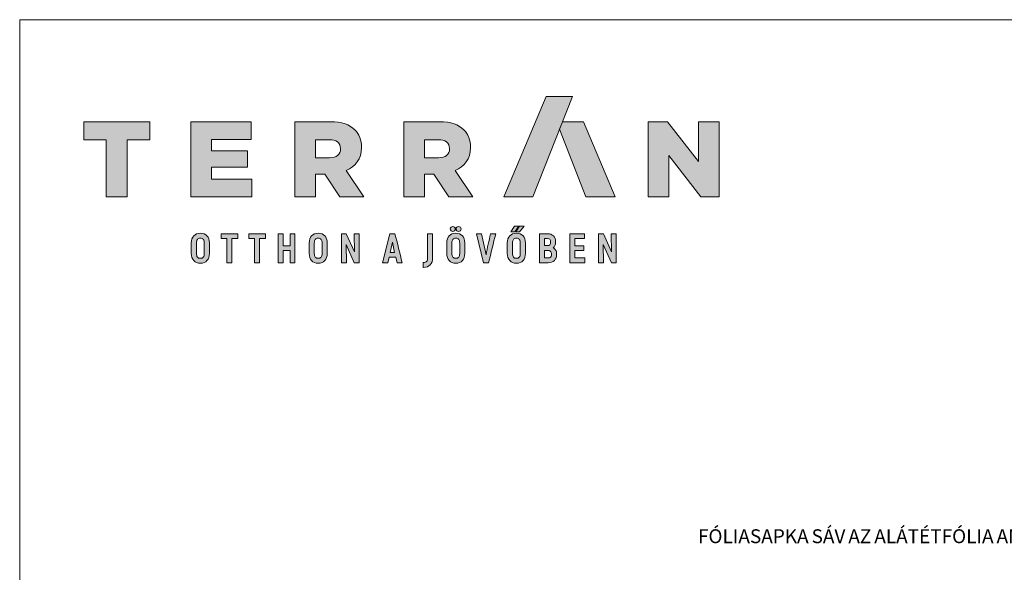
# Paper-space layout 'Elrendezés1' of a CAD drawing. Units: metres. Extents: x 7 to 284, y 8 to 198.
# Drawn here: x 7 to 106, y 142 to 198 of the extents above; entities that cross this region are included whole.
import ezdxf

# ---------------------------------------------------------------- set-up
doc = ezdxf.new("R2010")
doc.units = ezdxf.units.M
doc.header["$LTSCALE"] = 0.05
doc.layers.get('0').update_dxf_attribs({"linetype": 'CONTINUOUS'})
doc.layers.add('Réteg 1', color=7, linetype='CONTINUOUS')
doc.styles.get("Standard").update_dxf_attribs({"font": 'romans.shx'})

# ---------------------------------------------------------------- blocks, each defined once
blk = doc.blocks.new('block 2')
at = {"layer": 'Réteg 1', "true_color": 0xbc1d1d}
for points in [[(366.92, 386.06), (384.18, 386.06), (407.92, 446), (392.19, 446)], [(198.28, 364.03), (207.99, 364.03), (207.99, 361.17), (204.5, 361.17), (204.5, 346.73), (201.47, 346.73), (201.47, 361.17), (198, 361.17), (198, 364.03)], [(214.79, 364.03), (224.49, 364.03), (224.49, 361.17), (221, 361.17), (221, 346.73), (217.97, 346.73), (217.97, 361.17), (214.51, 361.17), (214.51, 364.03)], [(239.19, 356.91), (239.19, 364.03), (242.17, 364.03), (242.17, 346.73), (239.19, 346.73), (239.19, 354.07), (235.02, 354.07), (235.02, 346.73), (232.04, 346.73), (232.04, 364.03), (235.02, 364.03), (235.02, 356.91)], [(277.46, 364.03), (280.41, 364.03), (280.41, 346.73), (277.53, 346.73), (272.72, 357.62), (272.88, 346.73), (269.92, 346.73), (269.92, 364.03), (272.8, 364.03), (277.64, 353.17)], [(409.28, 354.12), (409.28, 349.57), (415.3, 349.57), (415.3, 346.73), (406.3, 346.73), (406.3, 364.03), (415.06, 364.03), (415.06, 361.2), (409.28, 361.2), (409.28, 356.91), (414.61, 356.91), (414.61, 354.12)], [(431.03, 364.03), (433.98, 364.03), (433.98, 346.73), (431.1, 346.73), (426.29, 357.61), (426.45, 346.73), (423.49, 346.73), (423.49, 364.03), (426.37, 364.03), (431.21, 353.17)]]:
    blk.add_hatch(color=22, dxfattribs=at).paths.add_polyline_path(points)
at = {"layer": 'Réteg 1', "true_color": 0x666666}
for points in [[(129.48, 420.08), (116, 420.08), (116, 430.99), (155.41, 430.99), (155.41, 420.08), (141.93, 420.08), (141.93, 386.06), (129.48, 386.06)], [(179.96, 430.99), (216.09, 430.99), (216.09, 420.4), (192.28, 420.4), (192.28, 413.6), (213.84, 413.6), (213.84, 403.78), (192.28, 403.78), (192.28, 396.66), (216.42, 396.66), (216.42, 386.06), (179.96, 386.06)], [(453.06, 430.99), (464.68, 430.99), (483.16, 407.25), (483.16, 430.99), (495.48, 430.99), (495.48, 386.06), (484.58, 386.06), (465.38, 410.71), (465.38, 386.06), (453.06, 386.06)]]:
    blk.add_hatch(color=251, dxfattribs=at).paths.add_polyline_path(points)
h = blk.add_hatch(color=251, dxfattribs=at)
edge = h.paths.add_edge_path()
edge.add_spline(control_points=[(242.02, 430.99), (242.02, 430.99), (263.25, 430.99), (263.25, 430.99), (270.19, 430.99), (274.87, 429.2), (277.89, 426.11), (280.52, 423.55), (281.87, 420.08), (281.87, 415.66), (281.87, 415.66), (281.87, 415.52), (281.87, 415.52), (281.87, 408.59), (278.28, 404.1), (272.63, 401.73), (272.63, 401.73), (283.35, 386.06), (283.35, 386.06), (283.35, 386.06), (268.97, 386.06), (268.97, 386.06), (268.97, 386.06), (259.92, 399.67), (259.92, 399.67), (259.92, 399.67), (254.47, 399.67), (254.47, 399.67), (254.47, 399.67), (254.47, 386.06), (254.47, 386.06), (254.47, 386.06), (242.02, 386.06), (242.02, 386.06), (242.02, 386.06), (242.02, 430.99), (242.02, 430.99), (242.02, 430.99), (242.02, 430.99), (242.02, 430.99)], knot_values=[0, 0, 0, 0, 1, 1, 1, 2, 2, 2, 3, 3, 3, 4, 4, 4, 5, 5, 5, 6, 6, 6, 7, 7, 7, 8, 8, 8, 9, 9, 9, 10, 10, 10, 11, 11, 11, 12, 12, 12, 13, 13, 13, 13], degree=3, periodic=0)
edge = h.paths.add_edge_path()
edge.add_spline(control_points=[(262.68, 409.43), (262.68, 409.43), (262.68, 409.43), (262.68, 409.43), (266.98, 409.43), (269.36, 411.48), (269.36, 414.75), (269.36, 414.75), (269.36, 414.89), (269.36, 414.89), (269.36, 418.48), (266.79, 420.21), (262.62, 420.21), (262.62, 420.21), (254.47, 420.21), (254.47, 420.21), (254.47, 420.21), (254.47, 409.43), (254.47, 409.43), (254.47, 409.43), (262.68, 409.43), (262.68, 409.43), (262.68, 409.43), (262.68, 409.43), (262.68, 409.43)], knot_values=[0, 0, 0, 0, 1, 1, 1, 2, 2, 2, 3, 3, 3, 4, 4, 4, 5, 5, 5, 6, 6, 6, 7, 7, 7, 8, 8, 8, 8], degree=3, periodic=0)
h = blk.add_hatch(color=251, dxfattribs=at)
edge = h.paths.add_edge_path()
edge.add_spline(control_points=[(307.11, 430.99), (307.11, 430.99), (328.36, 430.99), (328.36, 430.99), (335.29, 430.99), (339.97, 429.2), (342.99, 426.11), (345.62, 423.55), (346.97, 420.08), (346.97, 415.66), (346.97, 415.66), (346.97, 415.52), (346.97, 415.52), (346.97, 408.59), (343.37, 404.1), (337.72, 401.73), (337.72, 401.73), (348.44, 386.06), (348.44, 386.06), (348.44, 386.06), (334.07, 386.06), (334.07, 386.06), (334.07, 386.06), (325.02, 399.67), (325.02, 399.67), (325.02, 399.67), (319.56, 399.67), (319.56, 399.67), (319.56, 399.67), (319.56, 386.06), (319.56, 386.06), (319.56, 386.06), (307.11, 386.06), (307.11, 386.06), (307.11, 386.06), (307.11, 430.99), (307.11, 430.99), (307.11, 430.99), (307.11, 430.99), (307.11, 430.99)], knot_values=[0, 0, 0, 0, 1, 1, 1, 2, 2, 2, 3, 3, 3, 4, 4, 4, 5, 5, 5, 6, 6, 6, 7, 7, 7, 8, 8, 8, 9, 9, 9, 10, 10, 10, 11, 11, 11, 12, 12, 12, 13, 13, 13, 13], degree=3, periodic=0)
edge = h.paths.add_edge_path()
edge.add_spline(control_points=[(327.78, 409.43), (327.78, 409.43), (327.78, 409.43), (327.78, 409.43), (332.08, 409.43), (334.45, 411.48), (334.45, 414.75), (334.45, 414.75), (334.45, 414.89), (334.45, 414.89), (334.45, 418.48), (331.89, 420.21), (327.71, 420.21), (327.71, 420.21), (319.56, 420.21), (319.56, 420.21), (319.56, 420.21), (319.56, 409.43), (319.56, 409.43), (319.56, 409.43), (327.78, 409.43), (327.78, 409.43), (327.78, 409.43), (327.78, 409.43), (327.78, 409.43)], knot_values=[0, 0, 0, 0, 1, 1, 1, 2, 2, 2, 3, 3, 3, 4, 4, 4, 5, 5, 5, 6, 6, 6, 7, 7, 7, 8, 8, 8, 8], degree=3, periodic=0)
at = {"layer": 'Réteg 1', "true_color": 0xe29000}
blk.add_hatch(color=42, dxfattribs=at).paths.add_polyline_path([(401.97, 430.98), (414.53, 430.98), (433.35, 386.06), (415.9, 386.06), (400.19, 426.47)])
at = {"layer": 'Réteg 1', "true_color": 0xbc1d1d}
h = blk.add_hatch(color=22, dxfattribs=at)
edge = h.paths.add_edge_path()
edge.add_spline(control_points=[(336.43, 350.07), (336.82, 349.6), (337.4, 349.35), (338.18, 349.35), (338.95, 349.35), (339.53, 349.6), (339.91, 350.08), (340.32, 350.57), (340.52, 351.33), (340.52, 352.32), (340.52, 352.32), (340.52, 358.44), (340.52, 358.44), (340.52, 359.43), (340.32, 360.19), (339.91, 360.69), (339.53, 361.16), (338.95, 361.41), (338.18, 361.41), (337.4, 361.41), (336.82, 361.17), (336.43, 360.69), (336.03, 360.19), (335.83, 359.44), (335.83, 358.44), (335.83, 358.44), (335.83, 352.32), (335.83, 352.32), (335.83, 351.33), (336.03, 350.57), (336.43, 350.07), (336.43, 350.07), (336.43, 350.07), (336.43, 350.07)], knot_values=[0, 0, 0, 0, 1, 1, 1, 2, 2, 2, 3, 3, 3, 4, 4, 4, 5, 5, 5, 6, 6, 6, 7, 7, 7, 8, 8, 8, 9, 9, 9, 10, 10, 10, 11, 11, 11, 11], degree=3, periodic=0)
edge = h.paths.add_edge_path()
edge.add_spline(control_points=[(342.14, 348), (342.14, 348), (342.14, 348), (342.14, 348), (341.21, 346.98), (339.86, 346.42), (338.18, 346.42), (336.49, 346.42), (335.14, 346.98), (334.21, 348), (333.28, 349.03), (332.78, 350.5), (332.78, 352.32), (332.78, 352.32), (332.78, 358.44), (332.78, 358.44), (332.78, 360.26), (333.28, 361.74), (334.21, 362.76), (335.14, 363.78), (336.49, 364.35), (338.18, 364.35), (339.86, 364.35), (341.21, 363.78), (342.14, 362.76), (343.07, 361.74), (343.58, 360.26), (343.58, 358.44), (343.58, 358.44), (343.58, 352.32), (343.58, 352.32), (343.58, 350.5), (343.07, 349.03), (342.14, 348), (342.14, 348), (342.14, 348), (342.14, 348)], knot_values=[0, 0, 0, 0, 1, 1, 1, 2, 2, 2, 3, 3, 3, 4, 4, 4, 5, 5, 5, 6, 6, 6, 7, 7, 7, 8, 8, 8, 9, 9, 9, 10, 10, 10, 11, 11, 11, 12, 12, 12, 12], degree=3, periodic=0)
edge = h.paths.add_edge_path()
edge.add_spline(control_points=[(340.96, 365.83), (340.96, 365.83), (340.96, 365.83), (340.96, 365.83), (340.7, 365.58), (340.33, 365.43), (339.9, 365.43), (339.45, 365.43), (339.08, 365.57), (338.81, 365.83), (338.54, 366.08), (338.39, 366.45), (338.39, 366.89), (338.39, 367.33), (338.54, 367.7), (338.81, 367.96), (339.08, 368.22), (339.45, 368.36), (339.9, 368.36), (340.34, 368.36), (340.71, 368.22), (340.97, 367.96), (341.23, 367.7), (341.38, 367.33), (341.38, 366.89), (341.38, 366.45), (341.23, 366.09), (340.96, 365.83), (340.96, 365.83), (340.96, 365.83), (340.96, 365.83)], knot_values=[0, 0, 0, 0, 1, 1, 1, 2, 2, 2, 3, 3, 3, 4, 4, 4, 5, 5, 5, 6, 6, 6, 7, 7, 7, 8, 8, 8, 9, 9, 9, 10, 10, 10, 10], degree=3, periodic=0)
edge = h.paths.add_edge_path()
edge.add_spline(control_points=[(337.47, 365.83), (337.47, 365.83), (337.47, 365.83), (337.47, 365.83), (337.21, 365.58), (336.84, 365.43), (336.41, 365.43), (335.97, 365.43), (335.6, 365.58), (335.34, 365.83), (335.08, 366.09), (334.93, 366.45), (334.93, 366.89), (334.93, 367.33), (335.08, 367.7), (335.33, 367.96), (335.6, 368.22), (335.97, 368.36), (336.41, 368.36), (336.85, 368.36), (337.21, 368.22), (337.48, 367.96), (337.74, 367.7), (337.88, 367.33), (337.88, 366.89), (337.88, 366.45), (337.73, 366.09), (337.47, 365.83), (337.47, 365.83), (337.47, 365.83), (337.47, 365.83)], knot_values=[0, 0, 0, 0, 1, 1, 1, 2, 2, 2, 3, 3, 3, 4, 4, 4, 5, 5, 5, 6, 6, 6, 7, 7, 7, 8, 8, 8, 9, 9, 9, 10, 10, 10, 10], degree=3, periodic=0)
h = blk.add_hatch(color=22, dxfattribs=at)
edge = h.paths.add_edge_path()
edge.add_spline(control_points=[(372.62, 350.07), (373, 349.6), (373.59, 349.35), (374.36, 349.35), (375.13, 349.35), (375.71, 349.6), (376.1, 350.08), (376.5, 350.57), (376.71, 351.33), (376.71, 352.32), (376.71, 352.32), (376.71, 358.44), (376.71, 358.44), (376.71, 359.43), (376.5, 360.19), (376.1, 360.69), (375.71, 361.16), (375.13, 361.41), (374.36, 361.41), (373.59, 361.41), (373, 361.17), (372.62, 360.69), (372.22, 360.19), (372.01, 359.44), (372.01, 358.44), (372.01, 358.44), (372.01, 352.32), (372.01, 352.32), (372.01, 351.33), (372.22, 350.57), (372.62, 350.07), (372.62, 350.07), (372.62, 350.07), (372.62, 350.07)], knot_values=[0, 0, 0, 0, 1, 1, 1, 2, 2, 2, 3, 3, 3, 4, 4, 4, 5, 5, 5, 6, 6, 6, 7, 7, 7, 8, 8, 8, 9, 9, 9, 10, 10, 10, 11, 11, 11, 11], degree=3, periodic=0)
edge = h.paths.add_edge_path()
edge.add_spline(control_points=[(378.33, 348), (378.33, 348), (378.33, 348), (378.33, 348), (377.39, 346.98), (376.04, 346.42), (374.36, 346.42), (372.68, 346.42), (371.33, 346.98), (370.4, 348), (369.47, 349.03), (368.96, 350.5), (368.96, 352.32), (368.96, 352.32), (368.96, 358.44), (368.96, 358.44), (368.96, 362.11), (370.98, 364.35), (374.36, 364.35), (376.04, 364.35), (377.39, 363.78), (378.33, 362.76), (379.26, 361.74), (379.76, 360.26), (379.76, 358.44), (379.76, 358.44), (379.76, 352.32), (379.76, 352.32), (379.76, 350.5), (379.26, 349.03), (378.33, 348), (378.33, 348), (378.33, 348), (378.33, 348)], knot_values=[0, 0, 0, 0, 1, 1, 1, 2, 2, 2, 3, 3, 3, 4, 4, 4, 5, 5, 5, 6, 6, 6, 7, 7, 7, 8, 8, 8, 9, 9, 9, 10, 10, 10, 11, 11, 11, 11], degree=3, periodic=0)
h.paths.add_polyline_path([(376.37, 368.65), (378.94, 368.65), (376.32, 365.12), (374.02, 365.12), (376.21, 368.65)])
h.paths.add_polyline_path([(373.31, 368.65), (373.15, 368.65), (371.1, 365.12), (373.38, 365.12), (375.86, 368.65)])
h = blk.add_hatch(color=22, dxfattribs=at)
edge = h.paths.add_edge_path()
edge.add_spline(control_points=[(183.91, 350.07), (184.3, 349.6), (184.88, 349.35), (185.66, 349.35), (186.43, 349.35), (187.01, 349.6), (187.39, 350.08), (187.8, 350.57), (188, 351.33), (188, 352.32), (188, 352.32), (188, 358.44), (188, 358.44), (188, 359.43), (187.8, 360.19), (187.39, 360.69), (187.01, 361.16), (186.43, 361.41), (185.66, 361.41), (184.88, 361.41), (184.3, 361.17), (183.91, 360.69), (183.51, 360.19), (183.31, 359.44), (183.31, 358.44), (183.31, 358.44), (183.31, 352.32), (183.31, 352.32), (183.31, 351.33), (183.51, 350.57), (183.91, 350.07), (183.91, 350.07), (183.91, 350.07), (183.91, 350.07)], knot_values=[0, 0, 0, 0, 1, 1, 1, 2, 2, 2, 3, 3, 3, 4, 4, 4, 5, 5, 5, 6, 6, 6, 7, 7, 7, 8, 8, 8, 9, 9, 9, 10, 10, 10, 11, 11, 11, 11], degree=3, periodic=0)
edge = h.paths.add_edge_path()
edge.add_spline(control_points=[(189.62, 348), (189.62, 348), (189.62, 348), (189.62, 348), (188.69, 346.98), (187.34, 346.42), (185.66, 346.42), (183.97, 346.42), (182.62, 346.98), (181.69, 348), (180.76, 349.03), (180.25, 350.5), (180.25, 352.32), (180.25, 352.32), (180.25, 358.44), (180.25, 358.44), (180.25, 360.26), (180.76, 361.74), (181.69, 362.76), (182.62, 363.78), (183.97, 364.35), (185.66, 364.35), (187.34, 364.35), (188.69, 363.78), (189.62, 362.76), (190.55, 361.74), (191.06, 360.26), (191.06, 358.44), (191.06, 358.44), (191.06, 352.32), (191.06, 352.32), (191.06, 350.5), (190.55, 349.03), (189.62, 348), (189.62, 348), (189.62, 348), (189.62, 348)], knot_values=[0, 0, 0, 0, 1, 1, 1, 2, 2, 2, 3, 3, 3, 4, 4, 4, 5, 5, 5, 6, 6, 6, 7, 7, 7, 8, 8, 8, 9, 9, 9, 10, 10, 10, 11, 11, 11, 12, 12, 12, 12], degree=3, periodic=0)
h = blk.add_hatch(color=22, dxfattribs=at)
edge = h.paths.add_edge_path()
edge.add_spline(control_points=[(254.3, 350.07), (254.69, 349.6), (255.27, 349.35), (256.04, 349.35), (256.81, 349.35), (257.4, 349.6), (257.78, 350.08), (258.19, 350.57), (258.39, 351.33), (258.39, 352.32), (258.39, 352.32), (258.39, 358.44), (258.39, 358.44), (258.39, 359.43), (258.19, 360.19), (257.78, 360.69), (257.4, 361.16), (256.81, 361.41), (256.04, 361.41), (255.27, 361.41), (254.69, 361.17), (254.3, 360.69), (253.9, 360.19), (253.7, 359.44), (253.7, 358.44), (253.7, 358.44), (253.7, 352.32), (253.7, 352.32), (253.7, 351.33), (253.9, 350.57), (254.3, 350.07), (254.3, 350.07), (254.3, 350.07), (254.3, 350.07)], knot_values=[0, 0, 0, 0, 1, 1, 1, 2, 2, 2, 3, 3, 3, 4, 4, 4, 5, 5, 5, 6, 6, 6, 7, 7, 7, 8, 8, 8, 9, 9, 9, 10, 10, 10, 11, 11, 11, 11], degree=3, periodic=0)
edge = h.paths.add_edge_path()
edge.add_spline(control_points=[(260.01, 348), (260.01, 348), (260.01, 348), (260.01, 348), (259.08, 346.98), (257.73, 346.42), (256.04, 346.42), (254.36, 346.42), (253.01, 346.98), (252.08, 348), (251.15, 349.03), (250.64, 350.5), (250.64, 352.32), (250.64, 352.32), (250.64, 358.44), (250.64, 358.44), (250.64, 360.26), (251.15, 361.74), (252.08, 362.76), (253.01, 363.78), (254.36, 364.35), (256.04, 364.35), (257.73, 364.35), (259.08, 363.78), (260.01, 362.76), (260.94, 361.74), (261.45, 360.26), (261.45, 358.44), (261.45, 358.44), (261.45, 352.32), (261.45, 352.32), (261.45, 350.5), (260.94, 349.03), (260.01, 348), (260.01, 348), (260.01, 348), (260.01, 348)], knot_values=[0, 0, 0, 0, 1, 1, 1, 2, 2, 2, 3, 3, 3, 4, 4, 4, 5, 5, 5, 6, 6, 6, 7, 7, 7, 8, 8, 8, 9, 9, 9, 10, 10, 10, 11, 11, 11, 12, 12, 12, 12], degree=3, periodic=0)
h = blk.add_hatch(color=22, dxfattribs=at)
h.paths.add_polyline_path([(299.01, 352.91), (301.69, 352.91), (300.34, 359.07)])
edge = h.paths.add_edge_path()
edge.add_spline(control_points=[(305.85, 346.73), (305.85, 346.73), (305.85, 346.73), (305.85, 346.73), (305.85, 346.73), (303.12, 346.73), (303.12, 346.73), (303.12, 346.73), (302.33, 350.1), (302.33, 350.1), (302.33, 350.1), (298.35, 350.1), (298.35, 350.1), (298.35, 350.1), (297.59, 346.73), (297.59, 346.73), (297.59, 346.73), (294.46, 346.73), (294.46, 346.73), (294.46, 346.73), (298.82, 364.03), (298.82, 364.03), (298.82, 364.03), (301.86, 364.03), (301.86, 364.03), (303.31, 358.27), (304.76, 352.5), (306.21, 346.73), (306.21, 346.73), (305.85, 346.73), (305.85, 346.73), (305.85, 346.73), (305.85, 346.73), (305.85, 346.73)], knot_values=[0, 0, 0, 0, 1, 1, 1, 2, 2, 2, 3, 3, 3, 4, 4, 4, 5, 5, 5, 6, 6, 6, 7, 7, 7, 8, 8, 8, 9, 9, 9, 10, 10, 10, 11, 11, 11, 11], degree=3, periodic=0)
h = blk.add_hatch(color=22, dxfattribs=at)
edge = h.paths.add_edge_path()
edge.add_spline(control_points=[(322.97, 345.43), (322.04, 344.46), (320.67, 343.95), (318.9, 343.95), (318.9, 343.95), (318.62, 343.95), (318.62, 343.95), (318.62, 343.95), (318.62, 346.89), (318.62, 346.89), (318.62, 346.89), (318.9, 346.89), (318.9, 346.89), (319.72, 346.89), (320.35, 347.04), (320.76, 347.46), (321.17, 347.88), (321.39, 348.58), (321.39, 349.69), (321.39, 349.69), (321.39, 364.03), (321.39, 364.03), (321.39, 364.03), (324.37, 364.03), (324.37, 364.03), (324.37, 364.03), (324.37, 349.69), (324.37, 349.69), (324.37, 347.84), (323.89, 346.41), (322.97, 345.43), (322.97, 345.43), (322.97, 345.43), (322.97, 345.43)], knot_values=[0, 0, 0, 0, 1, 1, 1, 2, 2, 2, 3, 3, 3, 4, 4, 4, 5, 5, 5, 6, 6, 6, 7, 7, 7, 8, 8, 8, 9, 9, 9, 10, 10, 10, 11, 11, 11, 11], degree=3, periodic=0)
h = blk.add_hatch(color=22, dxfattribs=at)
edge = h.paths.add_edge_path()
edge.add_spline(control_points=[(357.57, 346.73), (357.57, 346.73), (354.72, 346.73), (354.72, 346.73), (354.72, 346.73), (350.47, 364.03), (350.47, 364.03), (350.47, 364.03), (353.59, 364.03), (353.59, 364.03), (353.59, 364.03), (356.26, 351.42), (356.26, 351.42), (357.02, 355.65), (358.03, 359.84), (358.95, 364.03), (358.95, 364.03), (362.04, 364.03), (362.04, 364.03), (360.63, 358.27), (359.21, 352.5), (357.79, 346.73), (357.79, 346.73), (357.57, 346.73), (357.57, 346.73), (357.57, 346.73), (357.57, 346.73), (357.57, 346.73)], knot_values=[0, 0, 0, 0, 1, 1, 1, 2, 2, 2, 3, 3, 3, 4, 4, 4, 5, 5, 5, 6, 6, 6, 7, 7, 7, 8, 8, 8, 9, 9, 9, 9], degree=3, periodic=0)
h = blk.add_hatch(color=22, dxfattribs=at)
edge = h.paths.add_edge_path()
edge.add_spline(control_points=[(391.22, 349.57), (391.22, 349.57), (392.99, 349.57), (392.99, 349.57), (393.81, 349.57), (394.41, 349.74), (394.81, 350.11), (395.2, 350.47), (395.39, 351.03), (395.39, 351.79), (395.39, 352.56), (395.16, 353.13), (394.76, 353.51), (394.33, 353.91), (393.69, 354.12), (392.9, 354.12), (392.9, 354.12), (391.22, 354.12), (391.22, 354.12), (391.22, 354.12), (391.22, 349.57), (391.22, 349.57), (391.22, 349.57), (391.22, 349.57), (391.22, 349.57)], knot_values=[0, 0, 0, 0, 1, 1, 1, 2, 2, 2, 3, 3, 3, 4, 4, 4, 5, 5, 5, 6, 6, 6, 7, 7, 7, 8, 8, 8, 8], degree=3, periodic=0)
edge = h.paths.add_edge_path()
edge.add_spline(control_points=[(394.29, 360.71), (394.29, 360.71), (394.29, 360.71), (394.29, 360.71), (393.98, 361.04), (393.48, 361.2), (392.78, 361.2), (392.78, 361.2), (391.22, 361.2), (391.22, 361.2), (391.22, 361.2), (391.22, 356.96), (391.22, 356.96), (391.22, 356.96), (392.85, 356.96), (392.85, 356.96), (393.5, 356.96), (393.98, 357.13), (394.29, 357.48), (394.61, 357.84), (394.77, 358.39), (394.77, 359.14), (394.77, 359.85), (394.62, 360.37), (394.29, 360.71), (394.29, 360.71), (394.29, 360.71), (394.29, 360.71)], knot_values=[0, 0, 0, 0, 1, 1, 1, 2, 2, 2, 3, 3, 3, 4, 4, 4, 5, 5, 5, 6, 6, 6, 7, 7, 7, 8, 8, 8, 9, 9, 9, 9], degree=3, periodic=0)
edge = h.paths.add_edge_path()
edge.add_spline(control_points=[(397.32, 356.96), (397.32, 356.96), (397.32, 356.96), (397.32, 356.96), (397.08, 356.44), (396.75, 356.01), (396.36, 355.67), (396.94, 355.34), (397.41, 354.87), (397.76, 354.3), (398.19, 353.6), (398.42, 352.75), (398.42, 351.79), (398.42, 350.23), (397.92, 348.98), (397.04, 348.1), (396.14, 347.21), (394.85, 346.73), (393.3, 346.73), (393.3, 346.73), (388.24, 346.73), (388.24, 346.73), (388.24, 346.73), (388.24, 364.03), (388.24, 364.03), (388.24, 364.03), (393.07, 364.03), (393.07, 364.03), (394.5, 364.03), (395.68, 363.56), (396.51, 362.72), (397.33, 361.88), (397.8, 360.68), (397.8, 359.21), (397.8, 358.37), (397.62, 357.6), (397.32, 356.96), (397.32, 356.96), (397.32, 356.96), (397.32, 356.96)], knot_values=[0, 0, 0, 0, 1, 1, 1, 2, 2, 2, 3, 3, 3, 4, 4, 4, 5, 5, 5, 6, 6, 6, 7, 7, 7, 8, 8, 8, 9, 9, 9, 10, 10, 10, 11, 11, 11, 12, 12, 12, 13, 13, 13, 13], degree=3, periodic=0)
at = {"layer": 'Réteg 1', "lineweight": 0}
for points in [[(366.92, 386.06), (384.18, 386.06), (407.92, 446), (392.19, 446), (366.92, 386.06), (366.92, 386.06)], [(129.48, 420.08), (116, 420.08), (116, 430.99), (155.41, 430.99), (155.41, 420.08), (141.93, 420.08), (141.93, 386.06), (129.48, 386.06), (129.48, 420.08), (129.48, 420.08)], [(179.96, 430.99), (216.09, 430.99), (216.09, 420.4), (192.28, 420.4), (192.28, 413.6), (213.84, 413.6), (213.84, 403.78), (192.28, 403.78), (192.28, 396.66), (216.42, 396.66), (216.42, 386.06), (179.96, 386.06), (179.96, 430.99), (179.96, 430.99)], [(401.97, 430.98), (414.53, 430.98), (433.35, 386.06), (415.9, 386.06), (400.19, 426.47), (401.97, 430.98), (401.97, 430.98)], [(453.06, 430.99), (464.68, 430.99), (483.16, 407.25), (483.16, 430.99), (495.48, 430.99), (495.48, 386.06), (484.58, 386.06), (465.38, 410.71), (465.38, 386.06), (453.06, 386.06), (453.06, 430.99), (453.06, 430.99)], [(373.31, 368.65), (373.31, 368.65), (373.15, 368.65), (371.1, 365.12), (373.38, 365.12), (375.86, 368.65), (373.31, 368.65), (373.31, 368.65)], [(376.37, 368.65), (376.37, 368.65), (378.94, 368.65), (376.32, 365.12), (374.02, 365.12), (376.21, 368.65), (376.37, 368.65), (376.37, 368.65)], [(198.28, 364.03), (207.99, 364.03), (207.99, 361.17), (204.5, 361.17), (204.5, 346.73), (201.47, 346.73), (201.47, 361.17), (198, 361.17), (198, 364.03), (198.28, 364.03), (198.28, 364.03)], [(214.79, 364.03), (224.49, 364.03), (224.49, 361.17), (221, 361.17), (221, 346.73), (217.97, 346.73), (217.97, 361.17), (214.51, 361.17), (214.51, 364.03), (214.79, 364.03), (214.79, 364.03)], [(239.19, 356.91), (239.19, 364.03), (242.17, 364.03), (242.17, 346.73), (239.19, 346.73), (239.19, 354.07), (235.02, 354.07), (235.02, 346.73), (232.04, 346.73), (232.04, 364.03), (235.02, 364.03), (235.02, 356.91), (239.19, 356.91), (239.19, 356.91)], [(277.46, 364.03), (280.41, 364.03), (280.41, 346.73), (277.53, 346.73), (272.72, 357.62), (272.88, 346.73), (269.92, 346.73), (269.92, 364.03), (272.8, 364.03), (277.64, 353.17), (277.46, 364.03), (277.46, 364.03)], [(299.01, 352.91), (301.69, 352.91), (300.34, 359.07), (299.01, 352.91), (299.01, 352.91)], [(409.28, 354.12), (409.28, 349.57), (415.3, 349.57), (415.3, 346.73), (406.3, 346.73), (406.3, 364.03), (415.06, 364.03), (415.06, 361.2), (409.28, 361.2), (409.28, 356.91), (414.61, 356.91), (414.61, 354.12), (409.28, 354.12), (409.28, 354.12)], [(431.03, 364.03), (433.98, 364.03), (433.98, 346.73), (431.1, 346.73), (426.29, 357.61), (426.45, 346.73), (423.49, 346.73), (423.49, 364.03), (426.37, 364.03), (431.21, 353.17), (431.03, 364.03), (431.03, 364.03)]]:
    blk.add_lwpolyline(points, dxfattribs=at)
for points, knots in [([(242.02, 430.99), (242.02, 430.99), (263.25, 430.99), (263.25, 430.99), (270.19, 430.99), (274.87, 429.2), (277.89, 426.11), (280.52, 423.55), (281.87, 420.08), (281.87, 415.66), (281.87, 415.66), (281.87, 415.52), (281.87, 415.52), (281.87, 408.59), (278.28, 404.1), (272.63, 401.73), (272.63, 401.73), (283.35, 386.06), (283.35, 386.06), (283.35, 386.06), (268.97, 386.06), (268.97, 386.06), (268.97, 386.06), (259.92, 399.67), (259.92, 399.67), (259.92, 399.67), (254.47, 399.67), (254.47, 399.67), (254.47, 399.67), (254.47, 386.06), (254.47, 386.06), (254.47, 386.06), (242.02, 386.06), (242.02, 386.06), (242.02, 386.06), (242.02, 430.99), (242.02, 430.99), (242.02, 430.99), (242.02, 430.99), (242.02, 430.99)], [0, 0, 0, 0, 1, 1, 1, 2, 2, 2, 3, 3, 3, 4, 4, 4, 5, 5, 5, 6, 6, 6, 7, 7, 7, 8, 8, 8, 9, 9, 9, 10, 10, 10, 11, 11, 11, 12, 12, 12, 13, 13, 13, 13]), ([(307.11, 430.99), (307.11, 430.99), (328.36, 430.99), (328.36, 430.99), (335.29, 430.99), (339.97, 429.2), (342.99, 426.11), (345.62, 423.55), (346.97, 420.08), (346.97, 415.66), (346.97, 415.66), (346.97, 415.52), (346.97, 415.52), (346.97, 408.59), (343.37, 404.1), (337.72, 401.73), (337.72, 401.73), (348.44, 386.06), (348.44, 386.06), (348.44, 386.06), (334.07, 386.06), (334.07, 386.06), (334.07, 386.06), (325.02, 399.67), (325.02, 399.67), (325.02, 399.67), (319.56, 399.67), (319.56, 399.67), (319.56, 399.67), (319.56, 386.06), (319.56, 386.06), (319.56, 386.06), (307.11, 386.06), (307.11, 386.06), (307.11, 386.06), (307.11, 430.99), (307.11, 430.99), (307.11, 430.99), (307.11, 430.99), (307.11, 430.99)], [0, 0, 0, 0, 1, 1, 1, 2, 2, 2, 3, 3, 3, 4, 4, 4, 5, 5, 5, 6, 6, 6, 7, 7, 7, 8, 8, 8, 9, 9, 9, 10, 10, 10, 11, 11, 11, 12, 12, 12, 13, 13, 13, 13]), ([(262.68, 409.43), (262.68, 409.43), (262.68, 409.43), (262.68, 409.43), (266.98, 409.43), (269.36, 411.48), (269.36, 414.75), (269.36, 414.75), (269.36, 414.89), (269.36, 414.89), (269.36, 418.48), (266.79, 420.21), (262.62, 420.21), (262.62, 420.21), (254.47, 420.21), (254.47, 420.21), (254.47, 420.21), (254.47, 409.43), (254.47, 409.43), (254.47, 409.43), (262.68, 409.43), (262.68, 409.43), (262.68, 409.43), (262.68, 409.43), (262.68, 409.43)], [0, 0, 0, 0, 1, 1, 1, 2, 2, 2, 3, 3, 3, 4, 4, 4, 5, 5, 5, 6, 6, 6, 7, 7, 7, 8, 8, 8, 8]), ([(327.78, 409.43), (327.78, 409.43), (327.78, 409.43), (327.78, 409.43), (332.08, 409.43), (334.45, 411.48), (334.45, 414.75), (334.45, 414.75), (334.45, 414.89), (334.45, 414.89), (334.45, 418.48), (331.89, 420.21), (327.71, 420.21), (327.71, 420.21), (319.56, 420.21), (319.56, 420.21), (319.56, 420.21), (319.56, 409.43), (319.56, 409.43), (319.56, 409.43), (327.78, 409.43), (327.78, 409.43), (327.78, 409.43), (327.78, 409.43), (327.78, 409.43)], [0, 0, 0, 0, 1, 1, 1, 2, 2, 2, 3, 3, 3, 4, 4, 4, 5, 5, 5, 6, 6, 6, 7, 7, 7, 8, 8, 8, 8]), ([(337.47, 365.83), (337.47, 365.83), (337.47, 365.83), (337.47, 365.83), (337.21, 365.58), (336.84, 365.43), (336.41, 365.43), (335.97, 365.43), (335.6, 365.58), (335.34, 365.83), (335.08, 366.09), (334.93, 366.45), (334.93, 366.89), (334.93, 367.33), (335.08, 367.7), (335.33, 367.96), (335.6, 368.22), (335.97, 368.36), (336.41, 368.36), (336.85, 368.36), (337.21, 368.22), (337.48, 367.96), (337.74, 367.7), (337.88, 367.33), (337.88, 366.89), (337.88, 366.45), (337.73, 366.09), (337.47, 365.83), (337.47, 365.83), (337.47, 365.83), (337.47, 365.83)], [0, 0, 0, 0, 1, 1, 1, 2, 2, 2, 3, 3, 3, 4, 4, 4, 5, 5, 5, 6, 6, 6, 7, 7, 7, 8, 8, 8, 9, 9, 9, 10, 10, 10, 10]), ([(340.96, 365.83), (340.96, 365.83), (340.96, 365.83), (340.96, 365.83), (340.7, 365.58), (340.33, 365.43), (339.9, 365.43), (339.45, 365.43), (339.08, 365.57), (338.81, 365.83), (338.54, 366.08), (338.39, 366.45), (338.39, 366.89), (338.39, 367.33), (338.54, 367.7), (338.81, 367.96), (339.08, 368.22), (339.45, 368.36), (339.9, 368.36), (340.34, 368.36), (340.71, 368.22), (340.97, 367.96), (341.23, 367.7), (341.38, 367.33), (341.38, 366.89), (341.38, 366.45), (341.23, 366.09), (340.96, 365.83), (340.96, 365.83), (340.96, 365.83), (340.96, 365.83)], [0, 0, 0, 0, 1, 1, 1, 2, 2, 2, 3, 3, 3, 4, 4, 4, 5, 5, 5, 6, 6, 6, 7, 7, 7, 8, 8, 8, 9, 9, 9, 10, 10, 10, 10]), ([(189.62, 348), (189.62, 348), (189.62, 348), (189.62, 348), (188.69, 346.98), (187.34, 346.42), (185.66, 346.42), (183.97, 346.42), (182.62, 346.98), (181.69, 348), (180.76, 349.03), (180.25, 350.5), (180.25, 352.32), (180.25, 352.32), (180.25, 358.44), (180.25, 358.44), (180.25, 360.26), (180.76, 361.74), (181.69, 362.76), (182.62, 363.78), (183.97, 364.35), (185.66, 364.35), (187.34, 364.35), (188.69, 363.78), (189.62, 362.76), (190.55, 361.74), (191.06, 360.26), (191.06, 358.44), (191.06, 358.44), (191.06, 352.32), (191.06, 352.32), (191.06, 350.5), (190.55, 349.03), (189.62, 348), (189.62, 348), (189.62, 348), (189.62, 348)], [0, 0, 0, 0, 1, 1, 1, 2, 2, 2, 3, 3, 3, 4, 4, 4, 5, 5, 5, 6, 6, 6, 7, 7, 7, 8, 8, 8, 9, 9, 9, 10, 10, 10, 11, 11, 11, 12, 12, 12, 12]), ([(183.91, 350.07), (184.3, 349.6), (184.88, 349.35), (185.66, 349.35), (186.43, 349.35), (187.01, 349.6), (187.39, 350.08), (187.8, 350.57), (188, 351.33), (188, 352.32), (188, 352.32), (188, 358.44), (188, 358.44), (188, 359.43), (187.8, 360.19), (187.39, 360.69), (187.01, 361.16), (186.43, 361.41), (185.66, 361.41), (184.88, 361.41), (184.3, 361.17), (183.91, 360.69), (183.51, 360.19), (183.31, 359.44), (183.31, 358.44), (183.31, 358.44), (183.31, 352.32), (183.31, 352.32), (183.31, 351.33), (183.51, 350.57), (183.91, 350.07), (183.91, 350.07), (183.91, 350.07), (183.91, 350.07)], [0, 0, 0, 0, 1, 1, 1, 2, 2, 2, 3, 3, 3, 4, 4, 4, 5, 5, 5, 6, 6, 6, 7, 7, 7, 8, 8, 8, 9, 9, 9, 10, 10, 10, 11, 11, 11, 11]), ([(260.01, 348), (260.01, 348), (260.01, 348), (260.01, 348), (259.08, 346.98), (257.73, 346.42), (256.04, 346.42), (254.36, 346.42), (253.01, 346.98), (252.08, 348), (251.15, 349.03), (250.64, 350.5), (250.64, 352.32), (250.64, 352.32), (250.64, 358.44), (250.64, 358.44), (250.64, 360.26), (251.15, 361.74), (252.08, 362.76), (253.01, 363.78), (254.36, 364.35), (256.04, 364.35), (257.73, 364.35), (259.08, 363.78), (260.01, 362.76), (260.94, 361.74), (261.45, 360.26), (261.45, 358.44), (261.45, 358.44), (261.45, 352.32), (261.45, 352.32), (261.45, 350.5), (260.94, 349.03), (260.01, 348), (260.01, 348), (260.01, 348), (260.01, 348)], [0, 0, 0, 0, 1, 1, 1, 2, 2, 2, 3, 3, 3, 4, 4, 4, 5, 5, 5, 6, 6, 6, 7, 7, 7, 8, 8, 8, 9, 9, 9, 10, 10, 10, 11, 11, 11, 12, 12, 12, 12]), ([(254.3, 350.07), (254.69, 349.6), (255.27, 349.35), (256.04, 349.35), (256.81, 349.35), (257.4, 349.6), (257.78, 350.08), (258.19, 350.57), (258.39, 351.33), (258.39, 352.32), (258.39, 352.32), (258.39, 358.44), (258.39, 358.44), (258.39, 359.43), (258.19, 360.19), (257.78, 360.69), (257.4, 361.16), (256.81, 361.41), (256.04, 361.41), (255.27, 361.41), (254.69, 361.17), (254.3, 360.69), (253.9, 360.19), (253.7, 359.44), (253.7, 358.44), (253.7, 358.44), (253.7, 352.32), (253.7, 352.32), (253.7, 351.33), (253.9, 350.57), (254.3, 350.07), (254.3, 350.07), (254.3, 350.07), (254.3, 350.07)], [0, 0, 0, 0, 1, 1, 1, 2, 2, 2, 3, 3, 3, 4, 4, 4, 5, 5, 5, 6, 6, 6, 7, 7, 7, 8, 8, 8, 9, 9, 9, 10, 10, 10, 11, 11, 11, 11]), ([(305.85, 346.73), (305.85, 346.73), (305.85, 346.73), (305.85, 346.73), (305.85, 346.73), (303.12, 346.73), (303.12, 346.73), (303.12, 346.73), (302.33, 350.1), (302.33, 350.1), (302.33, 350.1), (298.35, 350.1), (298.35, 350.1), (298.35, 350.1), (297.59, 346.73), (297.59, 346.73), (297.59, 346.73), (294.46, 346.73), (294.46, 346.73), (294.46, 346.73), (298.82, 364.03), (298.82, 364.03), (298.82, 364.03), (301.86, 364.03), (301.86, 364.03), (303.31, 358.27), (304.76, 352.5), (306.21, 346.73), (306.21, 346.73), (305.85, 346.73), (305.85, 346.73), (305.85, 346.73), (305.85, 346.73), (305.85, 346.73)], [0, 0, 0, 0, 1, 1, 1, 2, 2, 2, 3, 3, 3, 4, 4, 4, 5, 5, 5, 6, 6, 6, 7, 7, 7, 8, 8, 8, 9, 9, 9, 10, 10, 10, 11, 11, 11, 11]), ([(322.97, 345.43), (322.04, 344.46), (320.67, 343.95), (318.9, 343.95), (318.9, 343.95), (318.62, 343.95), (318.62, 343.95), (318.62, 343.95), (318.62, 346.89), (318.62, 346.89), (318.62, 346.89), (318.9, 346.89), (318.9, 346.89), (319.72, 346.89), (320.35, 347.04), (320.76, 347.46), (321.17, 347.88), (321.39, 348.58), (321.39, 349.69), (321.39, 349.69), (321.39, 364.03), (321.39, 364.03), (321.39, 364.03), (324.37, 364.03), (324.37, 364.03), (324.37, 364.03), (324.37, 349.69), (324.37, 349.69), (324.37, 347.84), (323.89, 346.41), (322.97, 345.43), (322.97, 345.43), (322.97, 345.43), (322.97, 345.43)], [0, 0, 0, 0, 1, 1, 1, 2, 2, 2, 3, 3, 3, 4, 4, 4, 5, 5, 5, 6, 6, 6, 7, 7, 7, 8, 8, 8, 9, 9, 9, 10, 10, 10, 11, 11, 11, 11]), ([(342.14, 348), (342.14, 348), (342.14, 348), (342.14, 348), (341.21, 346.98), (339.86, 346.42), (338.18, 346.42), (336.49, 346.42), (335.14, 346.98), (334.21, 348), (333.28, 349.03), (332.78, 350.5), (332.78, 352.32), (332.78, 352.32), (332.78, 358.44), (332.78, 358.44), (332.78, 360.26), (333.28, 361.74), (334.21, 362.76), (335.14, 363.78), (336.49, 364.35), (338.18, 364.35), (339.86, 364.35), (341.21, 363.78), (342.14, 362.76), (343.07, 361.74), (343.58, 360.26), (343.58, 358.44), (343.58, 358.44), (343.58, 352.32), (343.58, 352.32), (343.58, 350.5), (343.07, 349.03), (342.14, 348), (342.14, 348), (342.14, 348), (342.14, 348)], [0, 0, 0, 0, 1, 1, 1, 2, 2, 2, 3, 3, 3, 4, 4, 4, 5, 5, 5, 6, 6, 6, 7, 7, 7, 8, 8, 8, 9, 9, 9, 10, 10, 10, 11, 11, 11, 12, 12, 12, 12]), ([(336.43, 350.07), (336.82, 349.6), (337.4, 349.35), (338.18, 349.35), (338.95, 349.35), (339.53, 349.6), (339.91, 350.08), (340.32, 350.57), (340.52, 351.33), (340.52, 352.32), (340.52, 352.32), (340.52, 358.44), (340.52, 358.44), (340.52, 359.43), (340.32, 360.19), (339.91, 360.69), (339.53, 361.16), (338.95, 361.41), (338.18, 361.41), (337.4, 361.41), (336.82, 361.17), (336.43, 360.69), (336.03, 360.19), (335.83, 359.44), (335.83, 358.44), (335.83, 358.44), (335.83, 352.32), (335.83, 352.32), (335.83, 351.33), (336.03, 350.57), (336.43, 350.07), (336.43, 350.07), (336.43, 350.07), (336.43, 350.07)], [0, 0, 0, 0, 1, 1, 1, 2, 2, 2, 3, 3, 3, 4, 4, 4, 5, 5, 5, 6, 6, 6, 7, 7, 7, 8, 8, 8, 9, 9, 9, 10, 10, 10, 11, 11, 11, 11]), ([(357.57, 346.73), (357.57, 346.73), (354.72, 346.73), (354.72, 346.73), (354.72, 346.73), (350.47, 364.03), (350.47, 364.03), (350.47, 364.03), (353.59, 364.03), (353.59, 364.03), (353.59, 364.03), (356.26, 351.42), (356.26, 351.42), (357.02, 355.65), (358.03, 359.84), (358.95, 364.03), (358.95, 364.03), (362.04, 364.03), (362.04, 364.03), (360.63, 358.27), (359.21, 352.5), (357.79, 346.73), (357.79, 346.73), (357.57, 346.73), (357.57, 346.73), (357.57, 346.73), (357.57, 346.73), (357.57, 346.73)], [0, 0, 0, 0, 1, 1, 1, 2, 2, 2, 3, 3, 3, 4, 4, 4, 5, 5, 5, 6, 6, 6, 7, 7, 7, 8, 8, 8, 9, 9, 9, 9]), ([(378.33, 348), (378.33, 348), (378.33, 348), (378.33, 348), (377.39, 346.98), (376.04, 346.42), (374.36, 346.42), (372.68, 346.42), (371.33, 346.98), (370.4, 348), (369.47, 349.03), (368.96, 350.5), (368.96, 352.32), (368.96, 352.32), (368.96, 358.44), (368.96, 358.44), (368.96, 362.11), (370.98, 364.35), (374.36, 364.35), (376.04, 364.35), (377.39, 363.78), (378.33, 362.76), (379.26, 361.74), (379.76, 360.26), (379.76, 358.44), (379.76, 358.44), (379.76, 352.32), (379.76, 352.32), (379.76, 350.5), (379.26, 349.03), (378.33, 348), (378.33, 348), (378.33, 348), (378.33, 348)], [0, 0, 0, 0, 1, 1, 1, 2, 2, 2, 3, 3, 3, 4, 4, 4, 5, 5, 5, 6, 6, 6, 7, 7, 7, 8, 8, 8, 9, 9, 9, 10, 10, 10, 11, 11, 11, 11]), ([(372.62, 350.07), (373, 349.6), (373.59, 349.35), (374.36, 349.35), (375.13, 349.35), (375.71, 349.6), (376.1, 350.08), (376.5, 350.57), (376.71, 351.33), (376.71, 352.32), (376.71, 352.32), (376.71, 358.44), (376.71, 358.44), (376.71, 359.43), (376.5, 360.19), (376.1, 360.69), (375.71, 361.16), (375.13, 361.41), (374.36, 361.41), (373.59, 361.41), (373, 361.17), (372.62, 360.69), (372.22, 360.19), (372.01, 359.44), (372.01, 358.44), (372.01, 358.44), (372.01, 352.32), (372.01, 352.32), (372.01, 351.33), (372.22, 350.57), (372.62, 350.07), (372.62, 350.07), (372.62, 350.07), (372.62, 350.07)], [0, 0, 0, 0, 1, 1, 1, 2, 2, 2, 3, 3, 3, 4, 4, 4, 5, 5, 5, 6, 6, 6, 7, 7, 7, 8, 8, 8, 9, 9, 9, 10, 10, 10, 11, 11, 11, 11]), ([(397.32, 356.96), (397.32, 356.96), (397.32, 356.96), (397.32, 356.96), (397.08, 356.44), (396.75, 356.01), (396.36, 355.67), (396.94, 355.34), (397.41, 354.87), (397.76, 354.3), (398.19, 353.6), (398.42, 352.75), (398.42, 351.79), (398.42, 350.23), (397.92, 348.98), (397.04, 348.1), (396.14, 347.21), (394.85, 346.73), (393.3, 346.73), (393.3, 346.73), (388.24, 346.73), (388.24, 346.73), (388.24, 346.73), (388.24, 364.03), (388.24, 364.03), (388.24, 364.03), (393.07, 364.03), (393.07, 364.03), (394.5, 364.03), (395.68, 363.56), (396.51, 362.72), (397.33, 361.88), (397.8, 360.68), (397.8, 359.21), (397.8, 358.37), (397.62, 357.6), (397.32, 356.96), (397.32, 356.96), (397.32, 356.96), (397.32, 356.96)], [0, 0, 0, 0, 1, 1, 1, 2, 2, 2, 3, 3, 3, 4, 4, 4, 5, 5, 5, 6, 6, 6, 7, 7, 7, 8, 8, 8, 9, 9, 9, 10, 10, 10, 11, 11, 11, 12, 12, 12, 13, 13, 13, 13]), ([(394.29, 360.71), (394.29, 360.71), (394.29, 360.71), (394.29, 360.71), (393.98, 361.04), (393.48, 361.2), (392.78, 361.2), (392.78, 361.2), (391.22, 361.2), (391.22, 361.2), (391.22, 361.2), (391.22, 356.96), (391.22, 356.96), (391.22, 356.96), (392.85, 356.96), (392.85, 356.96), (393.5, 356.96), (393.98, 357.13), (394.29, 357.48), (394.61, 357.84), (394.77, 358.39), (394.77, 359.14), (394.77, 359.85), (394.62, 360.37), (394.29, 360.71), (394.29, 360.71), (394.29, 360.71), (394.29, 360.71)], [0, 0, 0, 0, 1, 1, 1, 2, 2, 2, 3, 3, 3, 4, 4, 4, 5, 5, 5, 6, 6, 6, 7, 7, 7, 8, 8, 8, 9, 9, 9, 9]), ([(391.22, 349.57), (391.22, 349.57), (392.99, 349.57), (392.99, 349.57), (393.81, 349.57), (394.41, 349.74), (394.81, 350.11), (395.2, 350.47), (395.39, 351.03), (395.39, 351.79), (395.39, 352.56), (395.16, 353.13), (394.76, 353.51), (394.33, 353.91), (393.69, 354.12), (392.9, 354.12), (392.9, 354.12), (391.22, 354.12), (391.22, 354.12), (391.22, 354.12), (391.22, 349.57), (391.22, 349.57), (391.22, 349.57), (391.22, 349.57), (391.22, 349.57)], [0, 0, 0, 0, 1, 1, 1, 2, 2, 2, 3, 3, 3, 4, 4, 4, 5, 5, 5, 6, 6, 6, 7, 7, 7, 8, 8, 8, 8])]:
    blk.add_open_spline(points, degree=3, knots=knots, dxfattribs=at)

psp = doc.layouts.new('Elrendezés1')

# ---------------------------------------------------------------- linework, layer by layer
at = {"linetype": 'Continuous', "lineweight": 18}
for p, q in [((7.114, 7.871), (7.114, 197.871)), ((7.114, 197.871), (284.114, 197.871))]:
    psp.add_line(p, q, dxfattribs=at)

# ---------------------------------------------------------------- block references
at = {"layer": 'Réteg 1', "xscale": 0.16848, "yscale": 0.16848, "zscale": 0.16848}
psp.add_blockref('block 2', (-5.99, 114.992), dxfattribs=at)

# ---------------------------------------------------------------- texts
at = {"linetype": 'Continuous', "lineweight": 15, "insert": (75.351, 146.578), "char_height": 1.4, "width": 52.78733, "attachment_point": 1}
psp.add_mtext('FÓLIASAPKA{\\W0.7; }SÁV{\\W0.7; }AZ{\\W0.7; }ALÁTÉTFÓLIA{\\W0.7; }ANYAGÁBÓL', dxfattribs=at)

doc.saveas('drawing.dxf')
